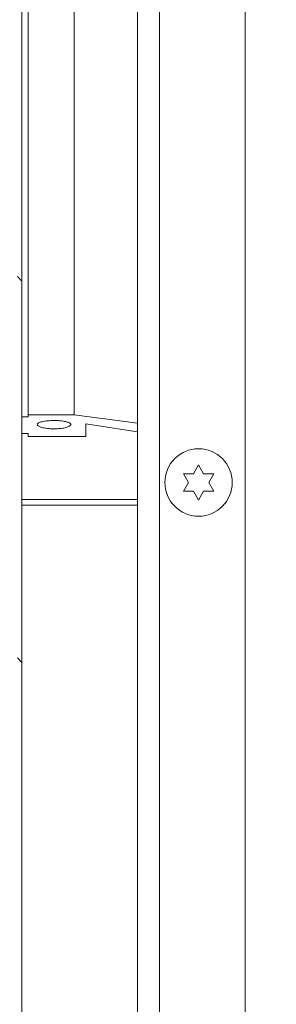
# Model space of a CAD drawing. Units: inches. Extents: x 0.1 to 10.8, y -1.1 to 8.4.
# Drawn here: x 4.8 to 4.9, y 5.7 to 6.1 of the extents above; entities that cross this region are included whole.
import ezdxf

# ---------------------------------------------------------------- set-up
doc = ezdxf.new("R2010")
doc.units = ezdxf.units.IN
doc.header["$MEASUREMENT"] = 0

msp = doc.modelspace()

# ---------------------------------------------------------------- hatches: boundary and pattern name
at = {"linetype": 'Continuous', "lineweight": 0}
h = msp.add_hatch(dxfattribs=at)
h.set_pattern_fill('ANSI31', style=0)
h.set_pattern_definition([(45, (0, 0), (-0.08838834764831843, 0.08838834764831845), [])])
edge = h.paths.add_edge_path(flags=0)
edge.add_line((4.837869123225557, 5.172963852174722), (4.871902341729495, 5.172963852174723))
edge.add_arc((4.871902341729495, 5.172840820678659), 0.0001230314960629921, -90.0000000000008, 89.9999999999992, ccw=False)
edge.add_line((4.871902341729495, 5.172717789182595), (4.699587873225559, 5.172717789182597))
edge.add_arc((4.699587873225559, 5.177967789182596), 0.005250000000000001, 180, 270, ccw=False)
edge.add_line((4.694337873225559, 5.177967789182596), (4.694337873225559, 7.716249039182596))
edge.add_arc((4.699587873225559, 7.716249039182596), 0.005250000000000001, 89.9999999999992, 180, ccw=False)
edge.add_line((4.699587873225559, 7.721499039182596), (4.871902341729495, 7.721499039182596))
edge.add_arc((4.871902341729495, 7.721376007686534), 0.0001230314960629921, -90.0000000000008, 89.9999999999992, ccw=False)
edge.add_line((4.871902341729495, 7.721252976190471), (4.759744123225558, 7.72125297619047))
edge.add_line((4.759744123225558, 7.72125297619047), (4.759744123225558, 7.716346726190471))
edge.add_line((4.759744123225558, 7.716346726190471), (4.871902341729495, 7.716346726190471))
edge.add_arc((4.871902341729495, 7.721376007686534), 0.005029281496062992, 270.0000000000008, 449.9999999999806)
edge.add_line((4.871902341729497, 7.726405289182597), (4.699587873225559, 7.726405289182597))
edge.add_arc((4.699587873225559, 7.716249039182596), 0.01015625, 90, 180)
edge.add_line((4.689431623225558, 7.716249039182596), (4.689431623225558, 5.177967789182596))
edge.add_arc((4.699587873225559, 5.177967789182596), 0.01015625, 180, 270.0000000000008)
edge.add_line((4.699587873225559, 5.167811539182597), (4.871902341729495, 5.167811539182597))
edge.add_arc((4.871902341729495, 5.172840820678659), 0.005029281496062992, 270.0000000000008, 450.0000000000109)
edge.add_line((4.871902341729494, 5.177870102174722), (4.837869123225557, 5.177870102174722))
edge.add_line((4.837869123225557, 5.177870102174722), (4.837869123225557, 5.172963852174722))
h = msp.add_hatch(dxfattribs=at)
h.set_pattern_fill('ANSI31', angle=90.0000000000002, style=0)
h.set_pattern_definition([(135.0000000000002, (0, 0), (-0.08838834764831814, -0.08838834764831875), [])])
h.paths.add_polyline_path([(4.756837873225554, 7.706874039182597), (4.756837873225554, 5.175624039182596), (4.758962873225554, 5.175624039182596), (4.758962873225554, 7.706874039182597)], flags=0)

# ---------------------------------------------------------------- linework, layer by layer
at = {"color": 7, "linetype": 'Continuous', "lineweight": 15}
for p, q in [((4.758962864574916, 7.706874046051685), (4.758962864574916, 5.175624060600851)), ((4.862527328189395, 6.649077095812319), (4.862527328189395, 5.471171726408995)), ((4.812527332460279, 5.317556080990039), (4.812527332460279, 6.594249054190535)), ((4.783237750816026, 6.567469964378199), (4.783237750816026, 5.962591819482145)), ((4.761775385417769, 6.537436534660276), (4.761775385417769, 5.962591819482145)), ((4.758962864574916, 5.961630833916866), (4.761775385417769, 5.961630833916866)), ((4.761775385417769, 5.962591819482145), (4.783237750816026, 5.962591819482145)), ((4.761775385417769, 5.962591819482145), (4.761775385417769, 5.961630833916866)), ((4.783237750816026, 5.962591819482145), (4.812527332460279, 5.958706517698817)), ((4.812527332460279, 5.954723317046423), (4.788650348289238, 5.958453227291515)), ((4.788650348289238, 5.9525778651642), (4.788650348289238, 5.958453227291515)), ((4.761775385417769, 5.953936936130763), (4.758962864574916, 5.953936936130763)), ((4.761775385417769, 5.953936936130763), (4.761775385417769, 5.9525778651642)), ((4.788650348289238, 5.9525778651642), (4.761775385417769, 5.9525778651642)), ((4.841550057187287, 5.946800731902136), (4.839201070989642, 5.946725969432466)), ((4.838527365439013, 5.935249985337347), (4.840871071697651, 5.939309451775377)), ((4.840871071697651, 5.939309451775377), (4.843214851288776, 5.935249985337347)), ((4.836183585847888, 5.931190482233073), (4.833839806256763, 5.935249985337347)), ((4.84790233713854, 5.935249985337347), (4.845558557547415, 5.931190482233073)), ((4.833839806256763, 5.927130979128798), (4.836183585847888, 5.931190482233073)), ((4.845558557547415, 5.931190482233073), (4.84790233713854, 5.927130979128798)), ((4.840871071697651, 5.923071476024525), (4.838527365439013, 5.927130979128798)), ((4.843214851288776, 5.927130979128798), (4.840871071697651, 5.923071476024525)), ((4.812527332460279, 5.92331449988376), (4.758962864574916, 5.92331449988376)), ((4.812527332460279, 5.920694990144559), (4.758962864574916, 5.920694990144559)), ((4.839201070989642, 5.915654958367437), (4.841550057187287, 5.915580232564009))]:
    msp.add_line(p, q, dxfattribs=at)
at = {"color": 8, "linetype": 'Continuous', "lineweight": 15}
msp.add_line((4.822683588467677, 6.595670769433426), (4.822683588467677, 5.317556080990039), dxfattribs=at)
at = {"color": 7, "linetype": 'Continuous', "lineweight": 15}
msp.add_circle((4.840871091729506, 5.931190476190476), 0.015625, dxfattribs=at)
for points, knots in [([(4.773806606432077, 5.959921050335098), (4.774668530536633, 5.959902127761729), (4.776392045151272, 5.95986428993868), (4.77869141644715, 5.959567742985636), (4.78046817602321, 5.959122021040033), (4.781532274092753, 5.958543355193657), (4.781737730465238, 5.95788745317832), (4.781017967683953, 5.957226022890924), (4.779434951944198, 5.956648346648874), (4.777196551826067, 5.956238720191054), (4.774610306608595, 5.956051000622722), (4.771990530926695, 5.956097484502423), (4.769597428239448, 5.956360342690276), (4.767645407759479, 5.956806748959919), (4.766333235678482, 5.957391051259879), (4.765839580349293, 5.958050659699203), (4.766271495283346, 5.958705977535203), (4.767604984973275, 5.959275681531952), (4.769662850586523, 5.959689264276737), (4.771859011555994, 5.959893918393735), (4.773273983707655, 5.959913630368705), (4.773806606432077, 5.959921050335098)], [0, 0, 0, 0, 0.05189888329614919, 0.1037776799273156, 0.1562015104783323, 0.2098813413181814, 0.2649221077197597, 0.3208782387139859, 0.3767875224962801, 0.4315508616922719, 0.4845735245494732, 0.5361694724219705, 0.5873660141515905, 0.6393262600141122, 0.6928193475668485, 0.7479026468835402, 0.8039057090943437, 0.8597513422704792, 0.9145092376910983, 0.9678196332836589, 1, 1, 1, 1]), ([(4.833839806256763, 5.935249985337347), (4.834107364466978, 5.935249985337347), (4.834681147507609, 5.935249985337347), (4.83622967069023, 5.935249985337347), (4.837539343296843, 5.935249985337347), (4.838527365439013, 5.935249985337347)], [0, 0, 0, 0, 0.1766734998911604, 0.3788792647600383, 0.9999999999999999, 0.9999999999999999, 0.9999999999999999, 0.9999999999999999]), ([(4.843214851288776, 5.935249985337347), (4.844205077144999, 5.935249985337347), (4.845799073916395, 5.935249985337347), (4.847324528497415, 5.935249985337347), (4.84790233713854, 5.935249985337347)], [0, 0, 0, 0, 0.6212219961747836, 1, 1, 1, 1]), ([(4.838527365439013, 5.927130979128798), (4.837537114713325, 5.927130979128798), (4.83594309269434, 5.927130979128798), (4.834417614900321, 5.927130979128798), (4.833839806256763, 5.927130979128798)], [0, 0, 0, 0, 0.6212277583957369, 1, 1, 1, 1]), ([(4.84790233713854, 5.927130979128798), (4.847634804085298, 5.927130979128798), (4.847061027102905, 5.927130979128798), (4.845512512449034, 5.927130979128798), (4.844202845421969, 5.927130979128798), (4.843214851288776, 5.927130979128798)], [0, 0, 0, 0, 0.176661513585763, 0.3788851842498296, 1, 1, 1, 1])]:
    msp.add_open_spline(points, degree=3, knots=knots, dxfattribs=at)

doc.saveas('drawing.dxf')
